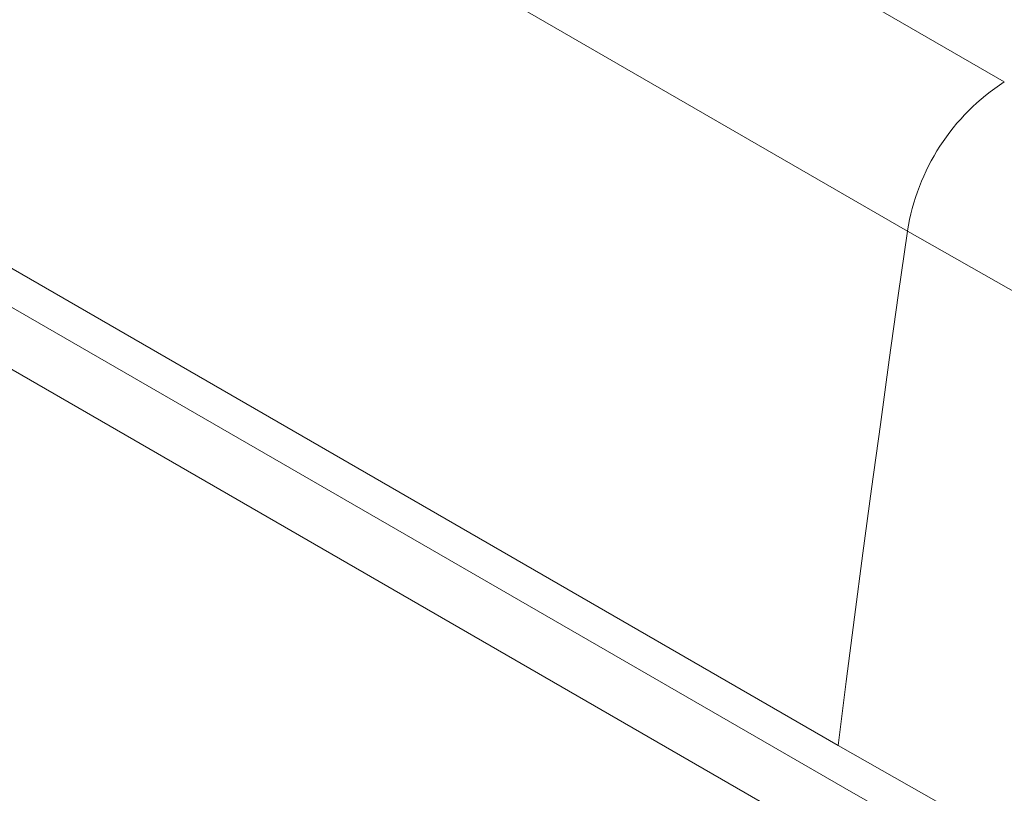
# Paper-space layout 'Isometrica' of a CAD drawing. Units: millimetres. Extents: x -533 to 1657, y -318 to 1079.
# Drawn here: x -436 to -365, y 334 to 390 of the extents above; entities that cross this region are included whole.
import ezdxf

# ---------------------------------------------------------------- set-up
doc = ezdxf.new("R2010")
doc.units = ezdxf.units.MM

psp = doc.layouts.new('Isometrica')

# ---------------------------------------------------------------- linework, layer by layer
at = {"color": 7, "linetype": 'Continuous', "lineweight": 15}
for p, q in [((-499.834, 463.05), (-365.483, 385.492)), ((-372.441, 374.766), (-510.27, 454.333)), ((-377.435, 337.765), (-515.321, 417.365)), ((-515.618, 414.744), (-376.318, 334.327)), ((-378.409, 331.081), (-517.709, 411.497))]:
    psp.add_line(p, q, dxfattribs=at)
at = {"color": 7, "linetype": 'Continuous', "lineweight": 15, "flags": 128}
for points in [[(-377.435, 337.765), (-376.849, 342.375), (-376.253, 346.99), (-375.645, 351.609), (-375.026, 356.232), (-374.396, 360.859), (-373.756, 365.491), (-373.104, 370.127), (-372.441, 374.766)], [(16.611, 219.322), (-3.011, 224.566), (-22.481, 229.996), (-41.795, 235.608), (-60.948, 241.402), (-79.934, 247.376), (-98.747, 253.529), (-117.384, 259.858), (-135.839, 266.363), (-154.108, 273.041), (-172.184, 279.891), (-190.064, 286.911), (-207.742, 294.098), (-225.215, 301.452), (-242.477, 308.97), (-259.523, 316.649), (-276.349, 324.489), (-292.951, 332.487), (-309.324, 340.64), (-325.464, 348.947), (-341.366, 357.405), (-357.027, 366.012), (-372.441, 374.766)], [(-377.435, 337.765), (-361.938, 328.964), (-346.194, 320.311), (-330.207, 311.807), (-313.981, 303.456), (-297.52, 295.259), (-280.83, 287.219), (-263.913, 279.337), (-246.776, 271.617), (-229.422, 264.059), (-211.856, 256.666), (-194.083, 249.44), (-176.108, 242.383), (-157.935, 235.496), (-139.569, 228.782), (-121.015, 222.243), (-102.279, 215.879), (-83.364, 209.694), (-64.277, 203.688), (-45.022, 197.863), (-25.605, 192.221), (-6.03, 186.762), (13.696, 181.49)], [(-376.318, 334.327), (-360.839, 325.537), (-345.114, 316.894), (-329.146, 308.401), (-312.939, 300.059), (-296.498, 291.872), (-279.827, 283.841), (-262.931, 275.969), (-245.814, 268.258), (-228.481, 260.709), (-210.936, 253.325), (-193.184, 246.107), (-175.23, 239.058), (-157.078, 232.18), (-138.734, 225.474), (-120.203, 218.943), (-101.489, 212.587), (-82.597, 206.409), (-63.532, 200.41), (-44.3, 194.592), (-24.906, 188.956), (-5.355, 183.504), (14.349, 178.238)]]:
    psp.add_lwpolyline(points, dxfattribs=at)
at = {"color": 7, "linetype": 'Continuous', "lineweight": 15}
psp.add_arc((-356.984, 372.358), 15.644, 122.91017, 171.14512, dxfattribs=at)

doc.saveas('drawing.dxf')
